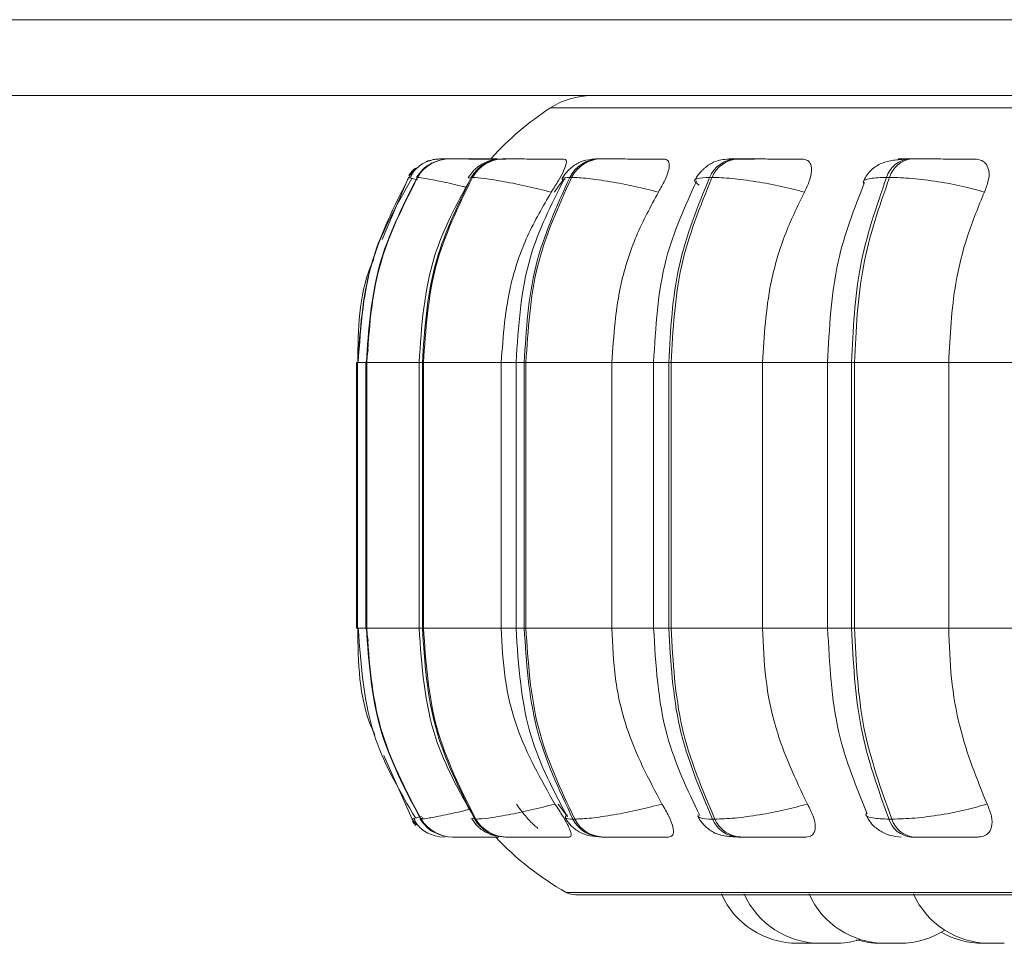
# Model space of a CAD drawing. Units: millimetres. Extents: x 470 to 882, y 3 to 283.
# Drawn here: x 779 to 780, y 184 to 185 of the extents above; entities that cross this region are included whole.
import ezdxf

# ---------------------------------------------------------------- set-up
doc = ezdxf.new("R2010")
doc.units = ezdxf.units.MM

msp = doc.modelspace()

# ---------------------------------------------------------------- linework, layer by layer
at = {"color": 7, "linetype": 'Continuous', "lineweight": 15}
for p, q in [((778.8491, 185.1458), (783.0291, 185.1458)), ((780.3019, 185.0658), (778.8291, 185.0658)), ((779.406, 184.9991), (779.4058, 184.9991)), ((779.4062, 184.9991), (779.406, 184.9991)), ((779.415, 184.9991), (779.4145, 184.9991)), ((779.4179, 184.9991), (779.4174, 184.9991)), ((779.4453, 184.9991), (779.4443, 184.9991)), ((779.4454, 184.9991), (779.4445, 184.9991)), ((779.4716, 184.9991), (779.4703, 184.9991)), ((779.5738, 184.9991), (779.5719, 184.9991)), ((779.7187, 184.9991), (779.7162, 184.9991)), ((779.9017, 184.9991), (779.8987, 184.9991)), ((779.3715, 184.9796), (779.3435, 184.9141)), ((779.3809, 184.9796), (779.3804, 184.9796)), ((779.4387, 184.9796), (779.4375, 184.9796)), ((779.5432, 184.9796), (779.5413, 184.9796)), ((779.6912, 184.9796), (779.6887, 184.9796)), ((779.8783, 184.9796), (779.8752, 184.9796)), ((779.3288, 184.7984), (779.3267, 184.7846)), ((779.3165, 184.7846), (779.3165, 184.5046)), ((779.3176, 184.7846), (779.3176, 184.5046)), ((779.3264, 184.7846), (779.3264, 184.5046)), ((779.3269, 184.7846), (779.3274, 184.7846)), ((779.3269, 184.5046), (779.3269, 184.7846)), ((779.3274, 184.7846), (779.3274, 184.5046)), ((779.3825, 184.7846), (779.3825, 184.5046)), ((779.386, 184.7846), (779.3871, 184.7846)), ((779.386, 184.5046), (779.386, 184.7846)), ((779.3871, 184.7846), (779.4691, 184.7846)), ((779.3871, 184.7846), (779.3871, 184.5046)), ((779.4691, 184.7846), (779.4691, 184.5046)), ((779.4847, 184.7846), (779.4847, 184.5046)), ((779.4933, 184.7846), (779.4951, 184.7846)), ((779.4933, 184.5046), (779.4933, 184.7846)), ((779.4951, 184.7846), (779.5857, 184.7846)), ((779.4951, 184.7846), (779.4951, 184.5046)), ((779.5857, 184.7846), (779.5857, 184.5046)), ((779.6297, 184.7846), (779.6297, 184.5046)), ((779.6456, 184.7846), (779.6481, 184.7846)), ((779.6456, 184.5046), (779.6456, 184.7846)), ((779.6481, 184.7846), (779.7445, 184.7846)), ((779.6481, 184.7846), (779.6481, 184.5046)), ((779.7445, 184.7846), (779.7445, 184.5046)), ((779.8131, 184.7846), (779.8131, 184.5046)), ((779.8384, 184.7846), (779.8414, 184.7846)), ((779.8384, 184.5046), (779.8384, 184.7846)), ((779.8414, 184.7846), (779.9407, 184.7846)), ((779.8414, 184.7846), (779.8414, 184.5046)), ((779.9407, 184.7846), (780.0344, 184.7846)), ((779.9407, 184.7846), (779.9407, 184.5046)), ((779.3267, 184.5046), (779.3288, 184.4912)), ((779.3269, 184.5046), (779.3274, 184.5046)), ((779.386, 184.5046), (779.3871, 184.5046)), ((779.3871, 184.5046), (779.4691, 184.5046)), ((779.4933, 184.5046), (779.4951, 184.5046)), ((779.4951, 184.5046), (779.5857, 184.5046)), ((779.6456, 184.5046), (779.6481, 184.5046)), ((779.6481, 184.5046), (779.7445, 184.5046)), ((779.8384, 184.5046), (779.8414, 184.5046)), ((779.8414, 184.5046), (779.9407, 184.5046)), ((779.9407, 184.5046), (780.0344, 184.5046)), ((779.3455, 184.3706), (779.3753, 184.3034)), ((779.5291, 184.3193), (779.538, 184.3075)), ((779.3753, 184.3034), (779.3753, 184.3034)), ((779.3853, 184.3041), (779.3841, 184.3034)), ((779.3841, 184.3034), (779.3846, 184.3034)), ((779.4411, 184.3034), (779.4423, 184.3034)), ((779.5447, 184.3034), (779.5466, 184.3034)), ((779.6917, 184.3034), (779.6943, 184.3034)), ((779.8778, 184.3034), (779.8808, 184.3034)), ((779.4178, 184.2846), (779.4183, 184.2846)), ((779.4736, 184.2846), (779.4748, 184.2846)), ((779.575, 184.2846), (779.5769, 184.2846)), ((779.7189, 184.2846), (779.7214, 184.2846)), ((779.901, 184.2846), (779.9041, 184.2846)), ((779.5474, 184.2237), (782.4034, 184.2237)), ((779.7968, 184.1726), (779.8008, 184.1727)), ((779.8718, 184.1726), (779.8719, 184.1726))]:
    msp.add_line(p, q, dxfattribs=at)
at = {"color": 8, "linetype": 'Continuous', "lineweight": 15}
for p, q in [((779.5208, 185.0528), (779.5208, 185.0528)), ((779.5208, 185.0528), (782.193, 185.0528)), ((779.435, 184.9787), (779.4375, 184.9796)), ((779.3165, 184.7846), (779.3176, 184.7846)), ((779.3176, 184.7846), (779.3269, 184.7846)), ((779.3269, 184.7846), (779.3264, 184.7846)), ((779.3274, 184.7846), (779.3825, 184.7846)), ((779.3825, 184.7846), (779.386, 184.7846)), ((779.4691, 184.7846), (779.4847, 184.7846)), ((779.4847, 184.7846), (779.4933, 184.7846)), ((779.5857, 184.7846), (779.6297, 184.7846)), ((779.6297, 184.7846), (779.6456, 184.7846)), ((779.7445, 184.7846), (779.8131, 184.7846)), ((779.8131, 184.7846), (779.8384, 184.7846)), ((779.3165, 184.5046), (779.3176, 184.5046)), ((779.3176, 184.5046), (779.3269, 184.5046)), ((779.3264, 184.5046), (779.3269, 184.5046)), ((779.3274, 184.5046), (779.3825, 184.5046)), ((779.3825, 184.5046), (779.386, 184.5046)), ((779.4691, 184.5046), (779.4847, 184.5046)), ((779.4847, 184.5046), (779.4933, 184.5046)), ((779.5857, 184.5046), (779.6297, 184.5046)), ((779.6297, 184.5046), (779.6456, 184.5046)), ((779.7445, 184.5046), (779.8131, 184.5046)), ((779.8131, 184.5046), (779.8384, 184.5046)), ((779.3741, 184.3034), (779.3741, 184.3034)), ((779.4387, 184.3044), (779.4411, 184.3034)), ((779.5374, 184.2263), (779.5375, 184.2263)), ((779.5375, 184.2263), (782.1791, 184.2263))]:
    msp.add_line(p, q, dxfattribs=at)
at = {"color": 7, "linetype": 'Continuous', "lineweight": 15, "flags": 128}
for points in [[(779.3753, 184.3034), (779.3782, 184.2993), (779.38, 184.2973)], [(779.3754, 184.3014), (779.377, 184.2993), (779.3792, 184.2969)], [(779.4014, 184.2854), (779.4041, 184.2849), (779.4092, 184.2846)]]:
    msp.add_lwpolyline(points, dxfattribs=at)
at = {"color": 7, "linetype": 'Continuous', "lineweight": 15}
for centre, radius, start, end in [((779.5645, 184.9858), 0.08, 90, 123.0513), ((779.6954, 184.7846), 0.32, 123.0513, 137.6865), ((779.4145, 184.9594), 0.0397, 89.854, 149.4038), ((779.415, 184.9594), 0.0397, 89.854, 149.4038), ((779.4046, 184.9591), 0.0399, 89.7807, 111.3441), ((779.4058, 184.9592), 0.0399, 89.781, 111.4702), ((779.4707, 184.9611), 0.038, 90.2521, 150.8294), ((779.4719, 184.9611), 0.038, 90.2521, 150.8295), ((779.5728, 184.964), 0.0351, 91.1108, 153.5477), ((779.5747, 184.964), 0.0351, 91.1108, 153.5477), ((779.7178, 184.9677), 0.0314, 92.7081, 157.7067), ((779.7203, 184.9677), 0.0314, 92.7081, 157.7067), ((779.9015, 184.9718), 0.0274, 95.6117, 163.4724), ((779.9045, 184.9718), 0.0274, 95.6117, 163.4724), ((779.4059, 184.9591), 0.04, 131.4129, 149.167), ((779.4047, 184.9591), 0.04, 130.7416, 145.7144), ((779.4179, 184.3243), 0.0397, 211.689, 269.9286), ((779.4184, 184.3243), 0.0397, 211.689, 269.9286), ((779.4739, 184.3226), 0.038, 210.2679, 269.5423), ((779.4751, 184.3226), 0.038, 210.268, 269.5423), ((779.5757, 184.3196), 0.035, 207.5544, 268.7084), ((779.5776, 184.3196), 0.035, 207.5544, 268.7084), ((779.7204, 184.3159), 0.0313, 203.392, 267.1543), ((779.723, 184.3159), 0.0313, 203.3921, 267.1543), ((779.9037, 184.3116), 0.0272, 197.5988, 264.3202), ((779.9067, 184.3116), 0.0272, 197.5988, 264.3202), ((779.6954, 184.5046), 0.32, 223.4977, 240.4401), ((779.5474, 184.2437), 0.02, 240.4401, 270), ((779.7814, 184.2606), 0.088, 204.1477, 270), ((779.8054, 184.2606), 0.088, 204.1477, 270), ((779.8738, 184.2606), 0.088, 204.1477, 270), ((779.9839, 184.2606), 0.088, 204.1477, 270), ((779.8892, 184.2606), 0.088, 270, 302.5801), ((779.9767, 184.2606), 0.088, 240.1869, 270), ((779.8208, 184.2606), 0.088, 270, 287.517), ((779.8688, 184.2606), 0.088, 253.3192, 270)]:
    msp.add_arc(centre, radius, start, end, dxfattribs=at)
for points, knots in [([(782.3862, 185.0658), (782.3849, 185.0658), (782.3822, 185.0658), (782.3577, 185.0658), (782.3139, 185.0658), (782.2456, 185.0658), (782.1594, 185.0658), (782.0555, 185.0658), (781.9327, 185.0658), (781.8021, 185.0658), (781.6704, 185.0658), (781.5418, 185.0658), (781.4064, 185.0658), (781.2654, 185.0658), (781.1214, 185.0658), (780.9768, 185.0658), (780.8332, 185.0658), (780.679, 185.0658), (780.5171, 185.0658), (780.3531, 185.0658), (780.2018, 185.0658), (780.062, 185.0658), (779.9337, 185.0658), (779.8282, 185.0658), (779.7447, 185.0658), (779.6805, 185.0658), (779.6293, 185.0658), (779.5918, 185.0658), (779.5706, 185.0658), (779.562, 185.0658), (779.5645, 185.0658), (779.5645, 185.0658)], [0, 0, 0, 0, 0.032158, 0.064321, 0.105457, 0.145472, 0.184285, 0.223094, 0.263108, 0.304248, 0.336407, 0.36857, 0.401412, 0.43426, 0.467102, 0.49995, 0.532108, 0.564271, 0.605407, 0.645421, 0.684234, 0.723043, 0.763058, 0.804198, 0.836356, 0.868519, 0.901362, 0.934209, 0.967052, 0.999899, 1, 1, 1, 1]), ([(779.415, 184.9991), (779.414, 184.9991), (779.4109, 184.9991), (779.4075, 184.9991), (779.4066, 184.9991), (779.4062, 184.9991)], [0, 0, 0, 0, 0.183797, 0.595079, 1, 1, 1, 1]), ([(779.4147, 184.999), (779.4133, 184.9991), (779.41, 184.9991), (779.4082, 184.9991), (779.4071, 184.9991)], [0, 0, 0, 0, 0.430897, 1, 1, 1, 1]), ([(779.474, 184.9989), (779.4677, 184.9989), (779.4551, 184.9989), (779.4394, 184.999), (779.4286, 184.999), (779.422, 184.9991), (779.417, 184.9991), (779.4157, 184.9991), (779.4151, 184.9991)], [0, 0, 0, 0, 0.249948, 0.499277, 0.626937, 0.749901, 0.876067, 1, 1, 1, 1]), ([(779.4448, 184.999), (779.4433, 184.999), (779.4386, 184.999), (779.432, 184.999), (779.4252, 184.9991), (779.4201, 184.9991), (779.4187, 184.9991), (779.4181, 184.9991)], [0, 0, 0, 0, 0.108495, 0.335786, 0.554715, 0.779345, 1, 1, 1, 1]), ([(779.4703, 184.9991), (779.4665, 184.9989), (779.459, 184.9984), (779.4507, 184.995), (779.4443, 184.9907), (779.4389, 184.986), (779.4361, 184.9818), (779.4342, 184.979)], [0, 0, 0, 0, 0.281369, 0.5432, 0.660008, 0.77357, 1, 1, 1, 1]), ([(779.4524, 184.9991), (779.4512, 184.9991), (779.4475, 184.9991), (779.4429, 184.9991), (779.441, 184.9991), (779.4401, 184.9991)], [0, 0, 0, 0, 0.197693, 0.601972, 1, 1, 1, 1]), ([(779.4649, 184.999), (779.4638, 184.999), (779.4599, 184.999), (779.4542, 184.9991), (779.4483, 184.9991), (779.4464, 184.9991), (779.4454, 184.9991)], [0, 0, 0, 0, 0.1128431, 0.4057143, 0.7051724, 1, 1, 1, 1]), ([(779.5354, 184.9989), (779.5294, 184.9989), (779.5173, 184.9989), (779.501, 184.999), (779.4892, 184.999), (779.4815, 184.9991), (779.4752, 184.9991), (779.4728, 184.9991), (779.4717, 184.9991)], [0, 0, 0, 0, 0.249948, 0.499277, 0.626937, 0.749901, 0.876067, 1, 1, 1, 1]), ([(779.5354, 184.9989), (779.5363, 184.9986), (779.5382, 184.9979), (779.5376, 184.9933), (779.5348, 184.9861), (779.5295, 184.9762), (779.5245, 184.9682), (779.5218, 184.9641)], [0, 0, 0, 0, 0.1777603, 0.3548217, 0.5463285, 0.7635337, 1, 1, 1, 1]), ([(779.5719, 184.9991), (779.5672, 184.9989), (779.5601, 184.9985), (779.553, 184.9962), (779.5479, 184.9936), (779.5431, 184.9902), (779.5389, 184.9862), (779.5354, 184.9822), (779.5338, 184.9795), (779.533, 184.9781)], [0, 0, 0, 0, 0.312759, 0.460899, 0.585027, 0.691295, 0.791635, 0.894258, 1, 1, 1, 1]), ([(779.6406, 184.9989), (779.6349, 184.9989), (779.6238, 184.9989), (779.6074, 184.999), (779.595, 184.999), (779.5864, 184.9991), (779.5789, 184.9991), (779.5756, 184.9991), (779.574, 184.9991)], [0, 0, 0, 0, 0.249948, 0.499277, 0.626937, 0.749901, 0.876067, 1, 1, 1, 1]), ([(779.6406, 184.9989), (779.6421, 184.9986), (779.6452, 184.9979), (779.6466, 184.9933), (779.6455, 184.9861), (779.6417, 184.9762), (779.6372, 184.9682), (779.6348, 184.9641)], [0, 0, 0, 0, 0.1777603, 0.3548217, 0.5463285, 0.7635337, 1, 1, 1, 1]), ([(779.7162, 184.9991), (779.713, 184.999), (779.7066, 184.9989), (779.6993, 184.9979), (779.6935, 184.9961), (779.6889, 184.9936), (779.6855, 184.9911), (779.6832, 184.9891), (779.681, 184.9871), (779.6783, 184.9842), (779.6754, 184.9807), (779.674, 184.978), (779.6732, 184.9766)], [0, 0, 0, 0, 0.167596, 0.340275, 0.496871, 0.620614, 0.671914, 0.718761, 0.763462, 0.808034, 0.901056, 1, 1, 1, 1]), ([(779.7362, 184.9989), (779.731, 184.9989), (779.7207, 184.9989), (779.7123, 184.999), (779.7092, 184.999), (779.7091, 184.9991), (779.7112, 184.9991), (779.7146, 184.9991), (779.7163, 184.9991)], [0, 0, 0, 0, 0.249946, 0.499272, 0.626637, 0.749893, 0.875921, 1, 1, 1, 1]), ([(779.7862, 184.9989), (779.7813, 184.9989), (779.7713, 184.9989), (779.7554, 184.999), (779.7427, 184.999), (779.7335, 184.9991), (779.7251, 184.9991), (779.7209, 184.9991), (779.7188, 184.9991)], [0, 0, 0, 0, 0.2499483, 0.4992767, 0.6269368, 0.7499011, 0.8760666, 1, 1, 1, 1]), ([(779.7862, 184.9989), (779.7884, 184.9986), (779.7927, 184.9979), (779.7959, 184.9933), (779.7966, 184.9861), (779.7945, 184.9762), (779.7906, 184.9682), (779.7886, 184.9641)], [0, 0, 0, 0, 0.17776, 0.354822, 0.546328, 0.763534, 1, 1, 1, 1]), ([(779.8953, 184.9988), (779.8904, 184.9985), (779.8808, 184.9979), (779.8687, 184.9946), (779.8596, 184.9884), (779.8537, 184.9811), (779.8516, 184.9768), (779.8505, 184.9747)], [0, 0, 0, 0, 0.273848, 0.531435, 0.773462, 0.888749, 1, 1, 1, 1]), ([(779.9681, 184.9989), (779.9638, 184.9989), (779.9554, 184.9989), (779.9405, 184.999), (779.9279, 184.999), (779.9183, 184.9991), (779.9093, 184.9991), (779.9043, 184.9991), (779.9019, 184.9991)], [0, 0, 0, 0, 0.249948, 0.499277, 0.626937, 0.749901, 0.876067, 1, 1, 1, 1]), ([(779.9681, 184.9989), (779.9707, 184.9986), (779.976, 184.9979), (779.981, 184.9933), (779.9836, 184.9861), (779.9831, 184.9762), (779.98, 184.9682), (779.9784, 184.9641)], [0, 0, 0, 0, 0.17776, 0.354822, 0.546328, 0.763534, 1, 1, 1, 1]), ([(779.3958, 184.9978), (779.3933, 184.997), (779.388, 184.9954), (779.3815, 184.991), (779.3762, 184.9856), (779.3741, 184.9812), (779.3731, 184.979)], [0, 0, 0, 0, 0.239215, 0.48752, 0.742137, 1, 1, 1, 1]), ([(779.3998, 184.996), (779.398, 184.9954), (779.3929, 184.9935), (779.3857, 184.9878), (779.3818, 184.9823), (779.3798, 184.9795)], [0, 0, 0, 0, 0.2216459, 0.6165247, 1, 1, 1, 1]), ([(779.3747, 184.9784), (779.3597, 184.9519), (779.3257, 184.8921), (779.321, 184.8231), (779.3183, 184.7846)], [0, 0, 0, 0, 0.441458, 1, 1, 1, 1]), ([(779.4366, 184.9779), (779.4222, 184.9514), (779.3897, 184.8917), (779.3851, 184.8229), (779.3825, 184.7846)], [0, 0, 0, 0, 0.443011, 1, 1, 1, 1]), ([(779.5218, 184.9641), (779.5134, 184.9662), (779.4962, 184.9705), (779.4715, 184.9754), (779.4499, 184.9789), (779.4425, 184.9794), (779.4387, 184.9796)], [0, 0, 0, 0, 0.236569, 0.482311, 0.737989, 1, 1, 1, 1]), ([(779.5353, 184.9773), (779.5218, 184.9507), (779.4914, 184.891), (779.4871, 184.8225), (779.4847, 184.7846)], [0, 0, 0, 0, 0.446, 1, 1, 1, 1]), ([(779.5366, 184.9789), (779.5358, 184.978), (779.5315, 184.9736), (779.5281, 184.9683), (779.5253, 184.9641)], [0, 0, 0, 0, 0.197509, 1, 1, 1, 1]), ([(779.6348, 184.9641), (779.6265, 184.9662), (779.6096, 184.9705), (779.5833, 184.9754), (779.5589, 184.9789), (779.5485, 184.9794), (779.5432, 184.9796)], [0, 0, 0, 0, 0.236569, 0.482311, 0.737989, 1, 1, 1, 1]), ([(779.7886, 184.9641), (779.7806, 184.9662), (779.7644, 184.9705), (779.7374, 184.9754), (779.7108, 184.9789), (779.6978, 184.9794), (779.6912, 184.9796)], [0, 0, 0, 0, 0.236569, 0.482311, 0.737989, 1, 1, 1, 1]), ([(779.9784, 184.9641), (779.971, 184.9662), (779.956, 184.9705), (779.9292, 184.9754), (779.9012, 184.9789), (779.886, 184.9794), (779.8783, 184.9796)], [0, 0, 0, 0, 0.236569, 0.482311, 0.737989, 1, 1, 1, 1]), ([(779.6751, 184.976), (779.6628, 184.9491), (779.6357, 184.8897), (779.6318, 184.8218), (779.6297, 184.7846)], [0, 0, 0, 0, 0.452635, 1, 1, 1, 1]), ([(779.852, 184.9741), (779.8413, 184.9469), (779.8182, 184.8879), (779.8149, 184.8208), (779.8131, 184.7846)], [0, 0, 0, 0, 0.461738, 1, 1, 1, 1]), ([(779.5218, 184.9641), (779.513, 184.9489), (779.4954, 184.9186), (779.4745, 184.8584), (779.4711, 184.8127), (779.4691, 184.7846)], [0, 0, 0, 0, 0.279282, 0.558467, 1, 1, 1, 1]), ([(779.6348, 184.9641), (779.6266, 184.9489), (779.6102, 184.9186), (779.5907, 184.8584), (779.5876, 184.8127), (779.5857, 184.7846)], [0, 0, 0, 0, 0.279282, 0.558467, 1, 1, 1, 1]), ([(779.7886, 184.9641), (779.7812, 184.9489), (779.7665, 184.9186), (779.749, 184.8584), (779.7462, 184.8127), (779.7445, 184.7846)], [0, 0, 0, 0, 0.279282, 0.558467, 1, 1, 1, 1]), ([(779.9784, 184.9641), (779.9721, 184.9489), (779.9595, 184.9186), (779.9445, 184.8584), (779.9421, 184.8127), (779.9407, 184.7846)], [0, 0, 0, 0, 0.279282, 0.558458, 1, 1, 1, 1]), ([(779.3349, 184.8938), (779.3337, 184.8911), (779.3188, 184.8573), (779.3183, 184.8194), (779.3178, 184.7846)], [0, 0, 0, 0, 0.078817, 1, 1, 1, 1]), ([(779.3178, 184.5046), (779.3183, 184.4685), (779.3189, 184.4293), (779.3348, 184.3946), (779.336, 184.3919)], [0, 0, 0, 0, 0.922752, 1, 1, 1, 1]), ([(779.3183, 184.5046), (779.3212, 184.4647), (779.3263, 184.3933), (779.3627, 184.3319), (779.3787, 184.3048)], [0, 0, 0, 0, 0.558043, 1, 1, 1, 1]), ([(779.3825, 184.5046), (779.3853, 184.465), (779.3902, 184.3937), (779.425, 184.3324), (779.4405, 184.3053)], [0, 0, 0, 0, 0.5564746, 1, 1, 1, 1]), ([(779.4691, 184.5046), (779.4699, 184.4869), (779.4716, 184.4515), (779.4872, 184.3871), (779.5108, 184.3456), (779.5257, 184.3193)], [0, 0, 0, 0, 0.269142, 0.538283, 1, 1, 1, 1]), ([(779.4847, 184.5046), (779.4872, 184.4653), (779.4919, 184.3944), (779.5244, 184.3332), (779.5389, 184.3059)], [0, 0, 0, 0, 0.553533, 1, 1, 1, 1]), ([(779.5857, 184.5046), (779.5865, 184.4869), (779.588, 184.4515), (779.6025, 184.3871), (779.6245, 184.3456), (779.6385, 184.3193)], [0, 0, 0, 0, 0.269142, 0.538283, 1, 1, 1, 1]), ([(779.6297, 184.5046), (779.6319, 184.4661), (779.6361, 184.3957), (779.6652, 184.3347), (779.6784, 184.3071)], [0, 0, 0, 0, 0.5468351, 1, 1, 1, 1]), ([(779.7445, 184.5046), (779.7452, 184.4869), (779.7466, 184.4515), (779.7596, 184.3871), (779.7793, 184.3456), (779.7918, 184.3193)], [0, 0, 0, 0, 0.269142, 0.538283, 1, 1, 1, 1]), ([(779.8131, 184.5046), (779.8151, 184.4671), (779.8186, 184.3974), (779.8434, 184.3369), (779.8548, 184.309)], [0, 0, 0, 0, 0.539137, 1, 1, 1, 1]), ([(779.9407, 184.5046), (779.9413, 184.4869), (779.9425, 184.4515), (779.9536, 184.3871), (779.9705, 184.3456), (779.9812, 184.3193)], [0, 0, 0, 0, 0.269142, 0.538283, 1, 1, 1, 1]), ([(779.5257, 184.3193), (779.5173, 184.3172), (779.5002, 184.3128), (779.4754, 184.3077), (779.4537, 184.3041), (779.4461, 184.3037), (779.4423, 184.3034)], [0, 0, 0, 0, 0.235264, 0.480708, 0.736689, 1, 1, 1, 1]), ([(779.5078, 184.2937), (779.5065, 184.2947), (779.5022, 184.2983), (779.494, 184.3071), (779.4881, 184.3151), (779.485, 184.3193)], [0, 0, 0, 0, 0.169235, 0.560908, 1, 1, 1, 1]), ([(779.5257, 184.3193), (779.5286, 184.3149), (779.5344, 184.3062), (779.5406, 184.2951), (779.5432, 184.2878), (779.5425, 184.2849), (779.541, 184.2847), (779.5404, 184.2846)], [0, 0, 0, 0, 0.250958, 0.502293, 0.741311, 0.914549, 1, 1, 1, 1]), ([(779.6385, 184.3193), (779.6302, 184.3172), (779.6133, 184.3128), (779.587, 184.3077), (779.5624, 184.3041), (779.5519, 184.3037), (779.5466, 184.3034)], [0, 0, 0, 0, 0.235264, 0.480708, 0.736689, 1, 1, 1, 1]), ([(779.6385, 184.3193), (779.6411, 184.3149), (779.6463, 184.3062), (779.6506, 184.2951), (779.651, 184.2878), (779.6485, 184.2849), (779.646, 184.2847), (779.6452, 184.2846)], [0, 0, 0, 0, 0.250958, 0.502293, 0.741311, 0.914549, 1, 1, 1, 1]), ([(779.7918, 184.3193), (779.7839, 184.3172), (779.7677, 184.3128), (779.7408, 184.3077), (779.714, 184.3041), (779.7009, 184.3037), (779.6943, 184.3034)], [0, 0, 0, 0, 0.235264, 0.480708, 0.736689, 1, 1, 1, 1]), ([(779.7918, 184.3193), (779.7941, 184.3149), (779.7985, 184.3062), (779.8008, 184.2951), (779.799, 184.2878), (779.7948, 184.2849), (779.7915, 184.2847), (779.7904, 184.2846)], [0, 0, 0, 0, 0.250958, 0.502293, 0.741311, 0.914549, 1, 1, 1, 1]), ([(779.9812, 184.3193), (779.9738, 184.3172), (779.9588, 184.3128), (779.9321, 184.3077), (779.904, 184.3041), (779.8886, 184.3037), (779.8808, 184.3034)], [0, 0, 0, 0, 0.235264, 0.480708, 0.736689, 1, 1, 1, 1]), ([(779.9812, 184.3193), (779.983, 184.3149), (779.9866, 184.3062), (779.9867, 184.2951), (779.9828, 184.2878), (779.977, 184.2849), (779.9729, 184.2847), (779.9716, 184.2846)], [0, 0, 0, 0, 0.250958, 0.5022926, 0.7413112, 0.914549, 1, 1, 1, 1]), ([(779.377, 184.3041), (779.3781, 184.3018), (779.3804, 184.2972), (779.3862, 184.2917), (779.3932, 184.2875), (779.3987, 184.2861), (779.4014, 184.2854)], [0, 0, 0, 0, 0.25927, 0.514708, 0.762587, 1, 1, 1, 1]), ([(779.3836, 184.3035), (779.3856, 184.3009), (779.3896, 184.2954), (779.3961, 184.2903), (779.4004, 184.2887), (779.4016, 184.2883)], [0, 0, 0, 0, 0.414432, 0.845082, 1, 1, 1, 1]), ([(779.4379, 184.304), (779.4398, 184.3012), (779.4427, 184.297), (779.4481, 184.2925), (779.4542, 184.2886), (779.4624, 184.2853), (779.4699, 184.2849), (779.4736, 184.2846)], [0, 0, 0, 0, 0.228007, 0.347642, 0.474204, 0.740645, 1, 1, 1, 1]), ([(779.5364, 184.3049), (779.5373, 184.3035), (779.5391, 184.3006), (779.5426, 184.2966), (779.5468, 184.2928), (779.5532, 184.2886), (779.562, 184.2854), (779.5707, 184.2849), (779.575, 184.2846)], [0, 0, 0, 0, 0.102683, 0.207886, 0.31964, 0.445324, 0.725892, 1, 1, 1, 1]), ([(779.6763, 184.3064), (779.6771, 184.3049), (779.6788, 184.3019), (779.6824, 184.2975), (779.6868, 184.2933), (779.6936, 184.2887), (779.7033, 184.2854), (779.7137, 184.2849), (779.7189, 184.2846)], [0, 0, 0, 0, 0.0923413, 0.1872332, 0.2916933, 0.4169864, 0.711126, 1, 1, 1, 1]), ([(779.8532, 184.3084), (779.8549, 184.3053), (779.8585, 184.2988), (779.8675, 184.2911), (779.8785, 184.2856), (779.8867, 184.285), (779.8907, 184.2846)], [0, 0, 0, 0, 0.237839, 0.490227, 0.748035, 1, 1, 1, 1]), ([(779.4183, 184.2846), (779.419, 184.2846), (779.4203, 184.2846), (779.4255, 184.2846), (779.4325, 184.2846), (779.4437, 184.2846), (779.4557, 184.2846), (779.4644, 184.2846), (779.4666, 184.2846)], [0, 0, 0, 0, 0.148032, 0.29911, 0.445925, 0.598999, 0.897155, 1, 1, 1, 1]), ([(779.4476, 184.2846), (779.4472, 184.2846), (779.4462, 184.2846), (779.4474, 184.2846), (779.4492, 184.2846), (779.4495, 184.2846)], [0, 0, 0, 0, 0.444457, 0.89806, 1, 1, 1, 1]), ([(779.4748, 184.2846), (779.476, 184.2846), (779.4784, 184.2846), (779.485, 184.2846), (779.4931, 184.2846), (779.5052, 184.2846), (779.522, 184.2846), (779.5343, 184.2846), (779.5404, 184.2846)], [0, 0, 0, 0, 0.123743, 0.250032, 0.372758, 0.500715, 0.749949, 1, 1, 1, 1]), ([(779.5769, 184.2846), (779.5785, 184.2846), (779.5819, 184.2846), (779.5897, 184.2846), (779.5986, 184.2846), (779.6115, 184.2846), (779.6282, 184.2846), (779.6395, 184.2846), (779.6452, 184.2846)], [0, 0, 0, 0, 0.1237429, 0.2500319, 0.3727577, 0.500715, 0.7499494, 1, 1, 1, 1]), ([(779.7214, 184.2846), (779.7235, 184.2846), (779.7279, 184.2846), (779.7366, 184.2846), (779.7461, 184.2846), (779.7591, 184.2846), (779.7753, 184.2846), (779.7854, 184.2846), (779.7904, 184.2846)], [0, 0, 0, 0, 0.1237429, 0.2500319, 0.3727577, 0.500715, 0.7499494, 1, 1, 1, 1]), ([(779.9041, 184.2846), (779.9066, 184.2846), (779.9117, 184.2846), (779.9211, 184.2846), (779.9309, 184.2846), (779.9437, 184.2846), (779.9589, 184.2846), (779.9674, 184.2846), (779.9716, 184.2846)], [0, 0, 0, 0, 0.1237429, 0.2500319, 0.3727577, 0.500715, 0.7499494, 1, 1, 1, 1]), ([(779.7814, 184.1726), (779.7814, 184.1726), (779.7814, 184.1726), (779.7814, 184.1726), (779.7814, 184.1726), (779.7814, 184.1726), (779.7814, 184.1726)], [0, 0, 0, 0, 0.010055, 0.082168, 0.276207, 1, 1, 1, 1]), ([(779.7814, 184.1726), (779.7814, 184.1726), (779.7814, 184.1726), (779.7814, 184.1726), (779.7814, 184.1726), (779.7814, 184.1726), (779.7815, 184.1726), (779.7818, 184.1726), (779.7829, 184.1726), (779.7843, 184.1726), (779.7859, 184.1726), (779.7877, 184.1726), (779.7887, 184.1726), (779.7892, 184.1726), (779.7892, 184.1726), (779.7894, 184.1726), (779.7903, 184.1726), (779.792, 184.1726), (779.7938, 184.1726), (779.7953, 184.1726), (779.7963, 184.1726), (779.7968, 184.1726), (779.7968, 184.1726), (779.7968, 184.1726)], [0, 0, 0, 0, 0.001761, 0.001896, 0.002923, 0.005744, 0.016365, 0.126931, 0.214151, 0.274349, 0.377153, 0.439497, 0.50176, 0.501907, 0.502966, 0.505819, 0.516475, 0.626932, 0.714152, 0.77435, 0.877154, 0.939498, 1, 1, 1, 1]), ([(779.8029, 184.1726), (779.8029, 184.1726), (779.8029, 184.1726), (779.8036, 184.1726), (779.8044, 184.1726), (779.8051, 184.1726), (779.8054, 184.1726)], [0, 0, 0, 0, 0.244459, 0.574652, 0.802548, 1, 1, 1, 1]), ([(779.8054, 184.1726), (779.8054, 184.1726), (779.8053, 184.1726), (779.8055, 184.1726), (779.8056, 184.1726), (779.8058, 184.1726), (779.8064, 184.1726), (779.8076, 184.1726), (779.8084, 184.1726), (779.809, 184.1726), (779.8098, 184.1726), (779.8113, 184.1726), (779.8131, 184.1726), (779.8141, 184.1726), (779.8147, 184.1726), (779.8147, 184.1726), (779.8148, 184.1726), (779.8158, 184.1726), (779.8174, 184.1726), (779.8189, 184.1726), (779.82, 184.1726), (779.8207, 184.1726), (779.8208, 184.1726), (779.8208, 184.1726)], [0, 0, 0, 0, 0.001584, 0.064237, 0.066192, 0.082296, 0.188343, 0.251091, 0.313743, 0.315694, 0.331794, 0.43785, 0.500597, 0.56325, 0.563398, 0.564456, 0.567306, 0.57794, 0.688139, 0.775162, 0.835225, 0.937797, 1, 1, 1, 1]), ([(779.8152, 184.1726), (779.8152, 184.1726), (779.816, 184.1726), (779.8169, 184.1726), (779.8177, 184.1726), (779.818, 184.1726), (779.8181, 184.1726), (779.8182, 184.1726), (779.8182, 184.1726), (779.8182, 184.1726)], [0, 0, 0, 0, 0.018113, 0.368562, 0.581086, 0.793334, 0.799981, 0.854963, 1, 1, 1, 1]), ([(779.8687, 184.1726), (779.8687, 184.1726), (779.8687, 184.1726), (779.8689, 184.1726), (779.8692, 184.1726), (779.8694, 184.1726), (779.8698, 184.1726), (779.871, 184.1726), (779.8735, 184.1726), (779.8765, 184.1726), (779.8793, 184.1726), (779.8807, 184.1726), (779.8813, 184.1726)], [0, 0, 0, 0, 0.002012, 0.08963, 0.177116, 0.17984, 0.202321, 0.350414, 0.524613, 0.697951, 0.871381, 1, 1, 1, 1]), ([(779.8738, 184.1726), (779.8738, 184.1726), (779.8737, 184.1726), (779.8739, 184.1726), (779.8744, 184.1726), (779.8756, 184.1726), (779.8772, 184.1726), (779.8791, 184.1726), (779.8816, 184.1726), (779.8845, 184.1726), (779.887, 184.1726), (779.8884, 184.1726), (779.889, 184.1726), (779.8892, 184.1726), (779.8892, 184.1726), (779.8892, 184.1726)], [0, 0, 0, 0, 0.001605, 0.0646, 0.127509, 0.244353, 0.316112, 0.381069, 0.507601, 0.630645, 0.742508, 0.864956, 0.93649, 0.999033, 1, 1, 1, 1]), ([(779.8837, 184.1726), (779.8839, 184.1726), (779.8842, 184.1726), (779.8842, 184.1726), (779.8842, 184.1726)], [0, 0, 0, 0, 0.936285, 1, 1, 1, 1]), ([(779.9767, 184.1726), (779.9767, 184.1726), (779.9766, 184.1726), (779.9767, 184.1726), (779.9769, 184.1726), (779.9771, 184.1726), (779.9777, 184.1726), (779.9789, 184.1726), (779.9797, 184.1726), (779.9801, 184.1726), (779.9802, 184.1726), (779.9803, 184.1726), (779.9811, 184.1726), (779.9827, 184.1726), (779.9848, 184.1726), (779.9867, 184.1726), (779.9877, 184.1726), (779.9883, 184.1726)], [0, 0, 0, 0, 0.002361, 0.095744, 0.098652, 0.122648, 0.280724, 0.374249, 0.467633, 0.467852, 0.46943, 0.473678, 0.489528, 0.653779, 0.783486, 0.873009, 1, 1, 1, 1]), ([(779.9811, 184.1726), (779.9811, 184.1726), (779.9811, 184.1726), (779.9811, 184.1726), (779.9811, 184.1726)], [0, 0, 0, 0, 0.946914, 1, 1, 1, 1]), ([(779.984, 184.1726), (779.984, 184.1726), (779.984, 184.1726), (779.9845, 184.1726), (779.985, 184.1726), (779.9854, 184.1726), (779.9859, 184.1726), (779.987, 184.1726), (779.9887, 184.1726), (779.9897, 184.1726), (779.9903, 184.1726), (779.9913, 184.1726), (779.9929, 184.1726), (779.9947, 184.1726), (779.9955, 184.1726), (779.996, 184.1726), (779.996, 184.1726), (779.9961, 184.1726), (779.9969, 184.1726), (779.9981, 184.1726), (779.999, 184.1726), (779.9994, 184.1726), (779.9993, 184.1726), (779.9993, 184.1726)], [0, 0, 0, 0, 0.063747, 0.126628, 0.189413, 0.191372, 0.20751, 0.313781, 0.376654, 0.439446, 0.441404, 0.457543, 0.563815, 0.626695, 0.68948, 0.689628, 0.690689, 0.693545, 0.704201, 0.814633, 0.90184, 0.96203, 1, 1, 1, 1])]:
    msp.add_open_spline(points, degree=3, knots=knots, dxfattribs=at)
at = {"color": 8, "linetype": 'Continuous', "lineweight": 15}
for points, knots in [([(779.4131, 184.999), (779.412, 184.9991), (779.409, 184.9991), (779.4062, 184.9991), (779.406, 184.9991), (779.406, 184.9991)], [0, 0, 0, 0, 0.225407, 0.61616, 1, 1, 1, 1]), ([(779.4626, 184.999), (779.4599, 184.999), (779.4545, 184.999), (779.4489, 184.999), (779.4449, 184.9991), (779.443, 184.9991), (779.444, 184.9991), (779.4445, 184.9991)], [0, 0, 0, 0, 0.199339, 0.403469, 0.60009, 0.801829, 1, 1, 1, 1]), ([(779.574, 184.999), (779.5726, 184.999), (779.5697, 184.999), (779.5681, 184.9991), (779.5684, 184.9991), (779.5709, 184.9991), (779.5721, 184.9991)], [0, 0, 0, 0, 0.25436, 0.500513, 0.752203, 1, 1, 1, 1]), ([(779.896, 184.9989), (779.8956, 184.9989), (779.8911, 184.999), (779.8882, 184.999), (779.8871, 184.999), (779.8887, 184.9991), (779.8924, 184.9991), (779.8967, 184.9991), (779.8988, 184.9991)], [0, 0, 0, 0, 0.030492, 0.352766, 0.517397, 0.676715, 0.839617, 1, 1, 1, 1]), ([(779.3813, 184.9769), (779.379, 184.9774), (779.3718, 184.9793), (779.3716, 184.9795), (779.3715, 184.9796)], [0, 0, 0, 0, 0.314039, 1, 1, 1, 1]), ([(779.4319, 184.9694), (779.4308, 184.9696), (779.4213, 184.972), (779.4055, 184.9754), (779.3873, 184.9789), (779.3831, 184.9794), (779.3809, 184.9796)], [0, 0, 0, 0, 0.039239, 0.3485, 0.670265, 1, 1, 1, 1]), ([(779.5348, 184.976), (779.5338, 184.9769), (779.5314, 184.9791), (779.5376, 184.9794), (779.5413, 184.9796)], [0, 0, 0, 0, 0.4115516, 1, 1, 1, 1]), ([(779.6776, 184.9716), (779.6759, 184.9729), (779.6714, 184.9759), (779.6742, 184.9789), (779.6838, 184.9794), (779.6887, 184.9796)], [0, 0, 0, 0, 0.2497371, 0.6202795, 1, 1, 1, 1]), ([(779.8515, 184.9728), (779.8511, 184.9736), (779.8497, 184.9762), (779.8568, 184.9789), (779.869, 184.9794), (779.8752, 184.9796)], [0, 0, 0, 0, 0.180186, 0.585078, 1, 1, 1, 1]), ([(779.4362, 184.314), (779.4351, 184.3137), (779.4255, 184.3112), (779.4095, 184.3078), (779.3912, 184.3041), (779.3868, 184.3037), (779.3846, 184.3034)], [0, 0, 0, 0, 0.041361, 0.349038, 0.669925, 1, 1, 1, 1]), ([(779.3849, 184.3062), (779.3827, 184.3056), (779.3756, 184.3038), (779.3754, 184.3036), (779.3753, 184.3034)], [0, 0, 0, 0, 0.300486, 1, 1, 1, 1]), ([(779.3864, 184.3048), (779.3863, 184.3047), (779.3845, 184.3042), (779.3849, 184.3042), (779.3853, 184.3041)], [0, 0, 0, 0, 0.063114, 1, 1, 1, 1]), ([(779.5389, 184.3081), (779.5373, 184.3068), (779.5342, 184.3041), (779.5411, 184.3036), (779.5447, 184.3034)], [0, 0, 0, 0, 0.492943, 1, 1, 1, 1]), ([(779.6764, 184.3081), (779.6765, 184.3068), (779.6766, 184.3041), (779.6866, 184.3036), (779.6917, 184.3034)], [0, 0, 0, 0, 0.492943, 1, 1, 1, 1]), ([(779.8543, 184.3105), (779.8538, 184.3097), (779.8523, 184.307), (779.8593, 184.3042), (779.8715, 184.3037), (779.8778, 184.3034)], [0, 0, 0, 0, 0.1876176, 0.588076, 1, 1, 1, 1])]:
    msp.add_open_spline(points, degree=3, knots=knots, dxfattribs=at)
at = {"color": 7, "linetype": 'Continuous', "lineweight": 15}
for points in [[(779.318, 184.7846), (779.3203, 184.8189), (779.3251, 184.8876), (779.3562, 184.9489), (779.3718, 184.9796)], [(779.3269, 184.7846), (779.3293, 184.8189), (779.334, 184.8876), (779.3649, 184.9489), (779.3804, 184.9796)], [(779.3809, 184.9796), (779.3654, 184.9489), (779.3345, 184.8876), (779.3298, 184.8189), (779.3274, 184.7846)], [(779.386, 184.7846), (779.3882, 184.8189), (779.3928, 184.8876), (779.4226, 184.9489), (779.4375, 184.9796)], [(779.4387, 184.9796), (779.4238, 184.9489), (779.394, 184.8876), (779.3894, 184.8189), (779.3871, 184.7846)], [(779.4933, 184.7846), (779.4954, 184.8189), (779.4996, 184.8876), (779.5274, 184.9489), (779.5413, 184.9796)], [(779.5432, 184.9796), (779.5293, 184.9489), (779.5015, 184.8876), (779.4973, 184.8189), (779.4951, 184.7846)], [(779.6456, 184.7846), (779.6475, 184.8189), (779.6513, 184.8876), (779.6762, 184.9489), (779.6887, 184.9796)], [(779.6912, 184.9796), (779.6788, 184.9489), (779.6538, 184.8876), (779.65, 184.8189), (779.6481, 184.7846)], [(779.8384, 184.7846), (779.84, 184.8189), (779.8432, 184.8876), (779.8645, 184.9489), (779.8752, 184.9796)], [(779.8783, 184.9796), (779.8676, 184.9489), (779.8463, 184.8876), (779.843, 184.8189), (779.8414, 184.7846)], [(779.3841, 184.3034), (779.3676, 184.3349), (779.3345, 184.398), (779.3295, 184.4691), (779.3269, 184.5046)], [(779.3274, 184.5046), (779.3299, 184.4691), (779.335, 184.398), (779.3681, 184.3349), (779.3846, 184.3034)], [(779.4411, 184.3034), (779.4251, 184.3349), (779.3933, 184.398), (779.3884, 184.4691), (779.386, 184.5046)], [(779.3871, 184.5046), (779.3896, 184.4691), (779.3945, 184.398), (779.4264, 184.3349), (779.4423, 184.3034)], [(779.5447, 184.3034), (779.5298, 184.3349), (779.5001, 184.398), (779.4956, 184.4691), (779.4933, 184.5046)], [(779.4951, 184.5046), (779.4974, 184.4691), (779.502, 184.398), (779.5317, 184.3349), (779.5466, 184.3034)], [(779.6917, 184.3034), (779.6784, 184.3349), (779.6517, 184.398), (779.6477, 184.4691), (779.6456, 184.5046)], [(779.6481, 184.5046), (779.6501, 184.4691), (779.6542, 184.398), (779.6809, 184.3349), (779.6943, 184.3034)], [(779.8778, 184.3034), (779.8664, 184.3349), (779.8436, 184.398), (779.8401, 184.4691), (779.8384, 184.5046)], [(779.8414, 184.5046), (779.8431, 184.4691), (779.8466, 184.398), (779.8694, 184.3349), (779.8808, 184.3034)]]:
    msp.add_open_spline(points, degree=3, dxfattribs=at)

doc.saveas('drawing.dxf')
